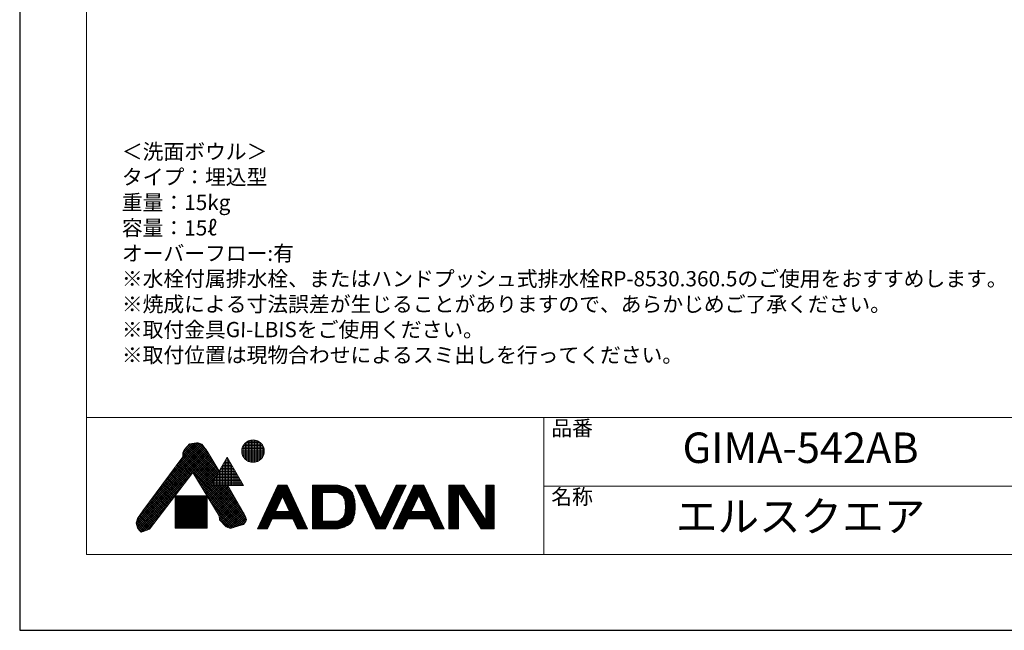
# Model space of a CAD drawing. Units: millimetres. Extents: x 31 to 2131, y 15 to 2985.
# Drawn here: x 31 to 1323, y 15 to 815 of the extents above; entities that cross this region are included whole.
import ezdxf
from ezdxf.enums import TextEntityAlignment as Align

# ---------------------------------------------------------------- set-up
doc = ezdxf.new("R2010")
doc.units = ezdxf.units.MM
for name, color, linetype, lineweight in [('図面枠', 6, 'Continuous', 20), ('文字', 4, 'Continuous', 15), ('細線', 7, 'Continuous', 9)]:
    doc.layers.add(name, color=color, linetype=linetype, lineweight=lineweight)
doc.styles.add('japanese', font='romans.shx', dxfattribs={"bigfont": 'bigfont.shx'})

msp = doc.modelspace()

# ---------------------------------------------------------------- linework, layer by layer
at = {"layer": 'Defpoints', "linetype": 'Continuous'}
msp.add_lwpolyline([(30.83, 14.86), (2130.83, 14.86), (2130.83, 2984.86), (30.83, 2984.86)], close=True, dxfattribs=at)
at = {"layer": '図面枠', "linetype": 'Continuous'}
for p, q in [((118.59, 114.04), (118.59, 2885.69)), ((2043.06, 294.04), (118.59, 294.04)), ((118.59, 294.04), (118.59, 114.04)), ((718.59, 114.04), (718.59, 294.04)), ((1393.06, 204.04), (718.59, 204.04)), ((2043.06, 114.04), (118.59, 114.04))]:
    msp.add_line(p, q, dxfattribs=at)
at = {"layer": '細線', "linetype": 'Continuous'}
for p, q in [((225.95, 216.85), (268.45, 259.35)), ((233.94, 227.67), (266.33, 260.06)), ((241.93, 238.49), (264.04, 260.6)), ((244.81, 244.19), (261.03, 260.41)), ((244.81, 247.02), (257.53, 259.74)), ((251.08, 256.09), (253.17, 259.11)), ((251.16, 256.2), (254.2, 259.24)), ((253.17, 259.11), (256.65, 259.57)), ((253.8, 259.19), (291.47, 221.52)), ((256.29, 259.52), (292.5, 223.31)), ((256.65, 259.57), (262.69, 260.73)), ((258.68, 259.96), (289, 229.64)), ((261.05, 260.42), (284.73, 236.75)), ((262.69, 260.73), (265.02, 260.5)), ((263.66, 260.64), (280.45, 243.85)), ((265.02, 260.5), (269.89, 258.87)), ((267.43, 259.69), (275.44, 251.69)), ((269.89, 258.87), (271.75, 256.55)), ((325.51, 259.05), (348.62, 259.05)), ((327.05, 239.03), (327.05, 260.71)), ((327.44, 261.05), (346.7, 261.05)), ((329.05, 237.48), (329.05, 262.26)), ((330.43, 263.05), (343.7, 263.05)), ((331.05, 236.39), (331.05, 263.34)), ((333.05, 235.67), (333.05, 264.07)), ((335.05, 235.25), (335.05, 264.49)), ((337.05, 235.11), (337.05, 264.63)), ((339.05, 235.24), (339.05, 264.49)), ((341.05, 235.66), (341.05, 264.08)), ((343.05, 236.38), (343.05, 263.36)), ((345.05, 237.45), (345.05, 262.28)), ((347.05, 239), (347.05, 260.74)), ((349.05, 241.25), (349.05, 258.48)), ((183.71, 154.81), (277.56, 248.66)), ((184.35, 152.63), (278.62, 246.89)), ((184.39, 158.32), (276.44, 250.37)), ((187.16, 163.92), (275.22, 251.98)), ((193.99, 173.58), (274, 253.59)), ((201.98, 184.4), (272.78, 255.2)), ((209.97, 195.21), (271.55, 256.8)), ((217.96, 206.03), (270.3, 258.37)), ((244.81, 247.49), (246.2, 250.75)), ((244.81, 242.39), (244.81, 247.49)), ((245.07, 248.11), (284.22, 208.97)), ((245.92, 250.09), (285.26, 210.76)), ((246.2, 250.75), (249.92, 254.93)), ((247.1, 251.75), (286.29, 212.55)), ((248.43, 253.25), (287.33, 214.35)), ((249.76, 254.74), (288.36, 216.14)), ((249.92, 254.93), (251.08, 256.09)), ((251.15, 256.18), (289.4, 217.93)), ((252.3, 257.85), (290.43, 219.73)), ((271.75, 256.55), (276.86, 249.82)), ((276.86, 249.82), (292.65, 223.57)), ((322.33, 249.05), (351.8, 249.05)), ((322.36, 251.05), (351.78, 251.05)), ((322.58, 247.05), (351.56, 247.05)), ((322.66, 253.05), (351.48, 253.05)), ((323.05, 245.25), (323.05, 254.49)), ((323.25, 255.05), (350.89, 255.05)), ((324.18, 257.05), (349.96, 257.05)), ((325.05, 241.3), (325.05, 258.43)), ((351.05, 245.14), (351.05, 254.59)), ((185, 150.44), (279.68, 245.13)), ((192.32, 171.32), (244.81, 242.39)), ((237.74, 232.82), (254.05, 216.51)), ((238.94, 234.44), (255.28, 218.11)), ((240.15, 236.07), (256.51, 219.71)), ((241.35, 237.7), (257.74, 221.31)), ((242.55, 239.32), (326.2, 155.67)), ((243.75, 240.95), (327.38, 157.32)), ((244.81, 245.55), (283.19, 207.17)), ((244.81, 242.72), (282.15, 205.38)), ((258.45, 221.06), (280.75, 243.36)), ((259.52, 219.31), (281.81, 241.6)), ((260.59, 217.55), (282.87, 239.83)), ((261.67, 215.8), (283.93, 238.06)), ((262.74, 214.04), (285, 236.3)), ((263.81, 212.29), (286.06, 234.53)), ((264.89, 210.53), (287.12, 232.77)), ((281.74, 204.67), (303.24, 241.91)), ((298.13, 233.05), (308.36, 233.05)), ((299.05, 204.67), (299.05, 234.65)), ((299.28, 235.05), (307.2, 235.05)), ((300.44, 237.05), (306.05, 237.05)), ((301.05, 204.67), (301.05, 238.12)), ((301.59, 239.05), (304.89, 239.05)), ((302.74, 241.05), (303.74, 241.05)), ((303.05, 204.67), (303.05, 241.58)), ((303.24, 241.91), (324.74, 204.67)), ((305.05, 204.67), (305.05, 238.78)), ((307.05, 204.67), (307.05, 235.31)), ((323.12, 245.05), (351.02, 245.05)), ((323.98, 243.05), (350.16, 243.05)), ((325.23, 241.05), (348.9, 241.05)), ((327.03, 239.05), (347.11, 239.05)), ((329.75, 237.05), (344.39, 237.05)), ((258.05, 221.71), (201.15, 147.63)), ((228.13, 219.8), (244.22, 203.71)), ((229.33, 221.43), (245.45, 205.31)), ((230.53, 223.06), (246.68, 206.91)), ((231.74, 224.68), (247.91, 208.51)), ((232.94, 226.31), (249.14, 210.11)), ((234.14, 227.94), (250.36, 211.71)), ((235.34, 229.56), (251.59, 213.31)), ((236.54, 231.19), (252.82, 214.91)), ((292.76, 164.94), (258.05, 221.71)), ((259.18, 219.87), (325.02, 154.03)), ((265.96, 208.78), (288.18, 231)), ((267.03, 207.02), (289.25, 229.23)), ((268.11, 205.26), (290.31, 227.47)), ((269.18, 203.51), (291.37, 225.7)), ((270.25, 201.75), (292.43, 223.94)), ((291.05, 204.67), (291.05, 220.8)), ((291.2, 221.05), (315.28, 221.05)), ((292.35, 223.05), (314.13, 223.05)), ((293.05, 204.67), (293.05, 224.26)), ((293.51, 225.05), (312.97, 225.05)), ((294.66, 227.05), (311.82, 227.05)), ((295.05, 204.67), (295.05, 227.72)), ((295.82, 229.05), (310.67, 229.05)), ((296.97, 231.05), (309.51, 231.05)), ((297.05, 204.67), (297.05, 231.19)), ((309.05, 204.67), (309.05, 231.85)), ((311.05, 204.67), (311.05, 228.38)), ((313.05, 204.67), (313.05, 224.92)), ((315.05, 204.67), (315.05, 221.46)), ((185.89, 148.5), (254.57, 217.18)), ((218.52, 206.79), (234.39, 190.91)), ((219.72, 208.41), (235.62, 192.51)), ((220.92, 210.04), (236.85, 194.11)), ((222.12, 211.67), (238.08, 195.71)), ((223.32, 213.29), (239.31, 197.31)), ((224.53, 214.92), (240.54, 198.91)), ((225.73, 216.55), (241.76, 200.51)), ((226.93, 218.18), (242.99, 202.11)), ((263.63, 212.59), (323.04, 153.18)), ((271.32, 200), (289.59, 218.26)), ((272.4, 198.24), (285.72, 211.57)), ((283.05, 204.67), (283.05, 206.94)), ((283.12, 207.05), (323.37, 207.05)), ((284.27, 209.05), (322.21, 209.05)), ((285.05, 204.67), (285.05, 210.4)), ((285.42, 211.05), (321.06, 211.05)), ((286.58, 213.05), (319.9, 213.05)), ((287.05, 204.67), (287.05, 213.87)), ((287.73, 215.05), (318.75, 215.05)), ((288.89, 217.05), (317.59, 217.05)), ((289.05, 204.67), (289.05, 217.33)), ((290.04, 219.05), (316.44, 219.05)), ((317.05, 204.67), (317.05, 217.99)), ((319.05, 204.67), (319.05, 214.53)), ((321.05, 204.67), (321.05, 211.06)), ((323.05, 204.67), (323.05, 207.6)), ((187.07, 146.85), (245.2, 204.99)), ((210.11, 195.4), (225.79, 179.72)), ((211.31, 197.03), (227.02, 181.31)), ((212.51, 198.65), (228.25, 182.91)), ((213.71, 200.28), (229.48, 184.51)), ((214.91, 201.91), (230.71, 186.11)), ((216.12, 203.53), (231.93, 187.71)), ((217.32, 205.16), (233.16, 189.31)), ((268.08, 205.31), (320.86, 152.53)), ((272.52, 198.04), (318.69, 151.88)), ((273.47, 196.49), (281.86, 204.88)), ((274.54, 194.73), (284.48, 204.67)), ((275.62, 192.98), (287.31, 204.67)), ((276.69, 191.22), (290.14, 204.67)), ((277.76, 189.47), (292.97, 204.67)), ((278.84, 187.71), (295.8, 204.67)), ((279.91, 185.96), (298.62, 204.67)), ((280.98, 184.2), (301.45, 204.67)), ((281.74, 204.67), (324.74, 204.67)), ((281.96, 205.05), (324.52, 205.05)), ((282.06, 182.45), (304, 204.39)), ((282.86, 204.67), (328.16, 159.37)), ((283.13, 180.69), (305.04, 202.6)), ((284.2, 178.94), (306.08, 200.81)), ((285.28, 177.18), (307.12, 199.02)), ((285.69, 204.67), (327.49, 162.87)), ((286.35, 175.42), (308.15, 197.23)), ((287.42, 173.67), (309.19, 195.44)), ((288.52, 204.67), (324.95, 168.24)), ((291.35, 204.67), (321.05, 174.97)), ((294.17, 204.67), (317.16, 181.69)), ((297, 204.67), (313.26, 188.41)), ((299.83, 204.67), (309.37, 195.14)), ((302.66, 204.67), (305.47, 201.86)), ((303.84, 204.67), (326.32, 165.87)), ((369.85, 205.36), (343.01, 147.81)), ((364.72, 194.36), (386.88, 194.36)), ((365.19, 195.36), (386.41, 195.36)), ((365.65, 196.36), (385.94, 196.36)), ((366.12, 197.36), (385.48, 197.36)), ((366.58, 198.36), (385.01, 198.36)), ((367.05, 199.36), (384.55, 199.36)), ((367.52, 200.36), (384.08, 200.36)), ((367.98, 201.36), (383.61, 201.36)), ((368.45, 202.36), (383.15, 202.36)), ((368.92, 203.36), (382.68, 203.36)), ((369.38, 204.36), (382.21, 204.36)), ((381.75, 205.36), (369.85, 205.36)), ((369.85, 205.36), (381.75, 205.36)), ((381.75, 205.36), (408.58, 147.81)), ((415.28, 205.36), (415.28, 147.81)), ((448.28, 205.36), (415.28, 205.36)), ((415.28, 205.36), (448.28, 205.36)), ((415.28, 204.36), (452.02, 204.36)), ((415.28, 203.36), (455.28, 203.36)), ((415.28, 202.36), (457.91, 202.36)), ((415.28, 201.36), (460.1, 201.36)), ((415.28, 200.36), (461.92, 200.36)), ((415.28, 199.36), (463.44, 199.36)), ((415.28, 198.36), (464.7, 198.36)), ((415.28, 197.36), (465.69, 197.36)), ((415.28, 196.36), (466.59, 196.36)), ((415.28, 195.36), (428.28, 195.36)), ((415.28, 194.36), (428.28, 194.36)), ((448.28, 195.36), (428.28, 195.36)), ((428.28, 195.36), (428.28, 157.81)), ((448.93, 205.19), (448.28, 205.36)), ((448.28, 195.36), (449.02, 194.95)), ((448.28, 195.36), (467.28, 195.36)), ((450.06, 204.9), (448.93, 205.19)), ((449.02, 194.95), (450.3, 194.23)), ((451.19, 204.59), (450.06, 204.9)), ((450.07, 194.36), (467.82, 194.36)), ((450.3, 194.23), (451.54, 193.49)), ((452.33, 204.28), (451.19, 204.59)), ((453.47, 203.94), (452.33, 204.28)), ((454.61, 203.58), (453.47, 203.94)), ((455.28, 203.36), (454.61, 203.58)), ((456.6, 202.89), (455.28, 203.36)), ((458.87, 201.97), (456.6, 202.89)), ((461.06, 200.89), (458.87, 201.97)), ((463.11, 199.62), (461.06, 200.89)), ((464.95, 198.16), (463.11, 199.62)), ((466.52, 196.46), (464.95, 198.16)), ((467.28, 195.36), (466.52, 196.46)), ((467.53, 194.93), (467.28, 195.36)), ((467.92, 194.16), (467.53, 194.93)), ((468.27, 193.36), (467.92, 194.16)), ((471.28, 205.36), (498.11, 147.81)), ((484.28, 205.36), (471.28, 205.36)), ((471.28, 205.36), (484.28, 205.36)), ((471.74, 204.36), (484.74, 204.36)), ((472.21, 203.36), (485.21, 203.36)), ((472.68, 202.36), (485.68, 202.36)), ((473.14, 201.36), (486.14, 201.36)), ((473.61, 200.36), (486.61, 200.36)), ((474.07, 199.36), (487.07, 199.36)), ((474.54, 198.36), (487.54, 198.36)), ((475.01, 197.36), (488.01, 197.36)), ((475.47, 196.36), (488.47, 196.36)), ((475.94, 195.36), (488.94, 195.36)), ((476.41, 194.36), (489.41, 194.36)), ((484.28, 205.36), (504.61, 161.75)), ((524.95, 205.36), (504.61, 161.75)), ((511.11, 147.81), (537.95, 205.36)), ((519.82, 194.36), (532.82, 194.36)), ((520.29, 195.36), (533.29, 195.36)), ((520.75, 196.36), (533.75, 196.36)), ((547.95, 205.36), (521.11, 147.81)), ((521.22, 197.36), (534.22, 197.36)), ((521.69, 198.36), (534.69, 198.36)), ((522.15, 199.36), (535.15, 199.36)), ((522.62, 200.36), (535.62, 200.36)), ((523.08, 201.36), (536.08, 201.36)), ((523.55, 202.36), (536.55, 202.36)), ((524.02, 203.36), (537.02, 203.36)), ((524.48, 204.36), (537.48, 204.36)), ((537.95, 205.36), (524.95, 205.36)), ((524.95, 205.36), (537.95, 205.36)), ((542.82, 194.36), (566.43, 194.36)), ((543.29, 195.36), (565.97, 195.36)), ((543.75, 196.36), (565.5, 196.36)), ((544.22, 197.36), (565.03, 197.36)), ((544.69, 198.36), (564.57, 198.36)), ((545.15, 199.36), (564.1, 199.36)), ((545.62, 200.36), (563.64, 200.36)), ((546.08, 201.36), (563.17, 201.36)), ((546.55, 202.36), (562.7, 202.36)), ((547.02, 203.36), (562.24, 203.36)), ((547.48, 204.36), (561.77, 204.36)), ((561.3, 205.36), (547.95, 205.36)), ((547.95, 205.36), (561.3, 205.36)), ((561.3, 205.36), (588.14, 147.81)), ((593.91, 205.36), (593.91, 147.81)), ((613.63, 205.36), (593.91, 205.36)), ((593.91, 205.36), (613.63, 205.36)), ((593.91, 204.36), (614.25, 204.36)), ((593.91, 203.36), (614.88, 203.36)), ((593.91, 202.36), (615.5, 202.36)), ((593.91, 201.36), (616.13, 201.36)), ((593.91, 200.36), (616.75, 200.36)), ((593.91, 199.36), (617.38, 199.36)), ((593.91, 198.36), (618, 198.36)), ((593.91, 197.36), (618.63, 197.36)), ((593.91, 196.36), (619.25, 196.36)), ((593.91, 195.36), (606.91, 195.36)), ((593.91, 194.36), (606.91, 194.36)), ((606.91, 195.36), (636.62, 147.81)), ((606.91, 195.36), (606.91, 147.81)), ((606.91, 195.36), (619.88, 195.36)), ((607.53, 194.36), (620.5, 194.36)), ((613.63, 205.36), (642.69, 158.85)), ((642.69, 158.85), (642.69, 205.36)), ((653.69, 205.36), (642.69, 205.36)), ((642.69, 205.36), (653.69, 205.36)), ((642.69, 204.36), (653.69, 204.36)), ((642.69, 203.36), (653.69, 203.36)), ((642.69, 202.36), (653.69, 202.36)), ((642.69, 201.36), (653.69, 201.36)), ((642.69, 200.36), (653.69, 200.36)), ((642.69, 199.36), (653.69, 199.36)), ((642.69, 198.36), (653.69, 198.36)), ((642.69, 197.36), (653.69, 197.36)), ((642.69, 196.36), (653.69, 196.36)), ((642.69, 195.36), (653.69, 195.36)), ((642.69, 194.36), (653.69, 194.36)), ((653.69, 147.81), (653.69, 205.36)), ((188.39, 145.35), (235.84, 192.8)), ((200.5, 182.38), (215.96, 166.92)), ((201.7, 184.01), (217.19, 168.52)), ((202.9, 185.64), (218.42, 170.12)), ((204.1, 187.26), (219.65, 171.72)), ((205.3, 188.89), (220.88, 173.32)), ((206.5, 190.52), (222.11, 174.92)), ((207.7, 192.15), (223.33, 176.52)), ((208.91, 193.77), (224.56, 178.12)), ((234.94, 190.94), (234.94, 148.85)), ((276.98, 190.94), (234.94, 190.94)), ((234.94, 190.05), (276.98, 190.05)), ((234.94, 189.05), (276.98, 189.05)), ((234.94, 188.05), (276.98, 188.05)), ((234.94, 187.05), (276.98, 187.05)), ((234.94, 186.05), (276.98, 186.05)), ((234.94, 185.05), (276.98, 185.05)), ((234.94, 184.05), (276.98, 184.05)), ((234.94, 183.05), (276.98, 183.05)), ((234.94, 182.05), (276.98, 182.05)), ((234.94, 181.05), (276.98, 181.05)), ((235.05, 148.85), (235.05, 190.94)), ((236.05, 148.85), (236.05, 190.94)), ((237.05, 148.85), (237.05, 190.94)), ((238.05, 148.85), (238.05, 190.94)), ((239.05, 148.85), (239.05, 190.94)), ((240.05, 148.85), (240.05, 190.94)), ((241.05, 148.85), (241.05, 190.94)), ((242.05, 148.85), (242.05, 190.94)), ((243.05, 148.85), (243.05, 190.94)), ((244.05, 148.85), (244.05, 190.94)), ((245.05, 148.85), (245.05, 190.94)), ((246.05, 148.85), (246.05, 190.94)), ((247.05, 148.85), (247.05, 190.94)), ((248.05, 148.85), (248.05, 190.94)), ((249.05, 148.85), (249.05, 190.94)), ((250.05, 148.85), (250.05, 190.94)), ((251.05, 148.85), (251.05, 190.94)), ((252.05, 148.85), (252.05, 190.94)), ((253.05, 148.85), (253.05, 190.94)), ((254.05, 148.85), (254.05, 190.94)), ((255.05, 148.85), (255.05, 190.94)), ((256.05, 148.85), (256.05, 190.94)), ((257.05, 148.85), (257.05, 190.94)), ((258.05, 148.85), (258.05, 190.94)), ((259.05, 148.85), (259.05, 190.94)), ((260.05, 148.85), (260.05, 190.94)), ((261.05, 148.85), (261.05, 190.94)), ((262.05, 148.85), (262.05, 190.94)), ((263.05, 148.85), (263.05, 190.94)), ((264.05, 148.85), (264.05, 190.94)), ((265.05, 148.85), (265.05, 190.94)), ((266.05, 148.85), (266.05, 190.94)), ((267.05, 148.85), (267.05, 190.94)), ((268.05, 148.85), (268.05, 190.94)), ((269.05, 148.85), (269.05, 190.94)), ((270.05, 148.85), (270.05, 190.94)), ((271.05, 148.85), (271.05, 190.94)), ((272.05, 148.85), (272.05, 190.94)), ((273.05, 148.85), (273.05, 190.94)), ((274.05, 148.85), (274.05, 190.94)), ((275.05, 148.85), (275.05, 190.94)), ((276.05, 148.85), (276.05, 190.94)), ((276.97, 190.76), (316.51, 151.22)), ((276.98, 148.85), (276.98, 190.94)), ((281.42, 183.48), (314.33, 150.57)), ((288.49, 171.91), (310.23, 193.65)), ((289.57, 170.16), (311.27, 191.86)), ((290.64, 168.4), (312.3, 190.07)), ((291.71, 166.65), (313.34, 188.27)), ((292.76, 164.87), (314.38, 186.48)), ((292.92, 162.2), (315.42, 184.69)), ((293.23, 159.68), (316.45, 182.9)), ((294.6, 158.22), (317.49, 181.11)), ((358.66, 181.36), (371.66, 181.36)), ((359.12, 182.36), (372.12, 182.36)), ((359.59, 183.36), (372.59, 183.36)), ((360.06, 184.36), (373.06, 184.36)), ((360.52, 185.36), (373.52, 185.36)), ((360.99, 186.36), (373.99, 186.36)), ((361.45, 187.36), (374.45, 187.36)), ((361.92, 188.36), (374.92, 188.36)), ((362.39, 189.36), (375.39, 189.36)), ((362.85, 190.36), (388.74, 190.36)), ((363.32, 191.36), (388.28, 191.36)), ((363.79, 192.36), (387.81, 192.36)), ((364.25, 193.36), (387.34, 193.36)), ((375.8, 190.24), (366.74, 170.81)), ((375.8, 190.24), (384.86, 170.81)), ((376.21, 189.36), (389.21, 189.36)), ((376.67, 188.36), (389.67, 188.36)), ((377.14, 187.36), (390.14, 187.36)), ((377.61, 186.36), (390.61, 186.36)), ((378.07, 185.36), (391.07, 185.36)), ((378.54, 184.36), (391.54, 184.36)), ((379.01, 183.36), (392.01, 183.36)), ((379.47, 182.36), (392.47, 182.36)), ((379.94, 181.36), (392.94, 181.36)), ((415.28, 193.36), (428.28, 193.36)), ((415.28, 192.36), (428.28, 192.36)), ((415.28, 191.36), (428.28, 191.36)), ((415.28, 190.36), (428.28, 190.36)), ((415.28, 189.36), (428.28, 189.36)), ((415.28, 188.36), (428.28, 188.36)), ((415.28, 187.36), (428.28, 187.36)), ((415.28, 186.36), (428.28, 186.36)), ((415.28, 185.36), (428.28, 185.36)), ((415.28, 184.36), (428.28, 184.36)), ((415.28, 183.36), (428.28, 183.36)), ((415.28, 182.36), (428.28, 182.36)), ((415.28, 181.36), (428.28, 181.36)), ((451.54, 193.49), (452.71, 192.7)), ((451.73, 193.36), (468.27, 193.36)), ((452.71, 192.7), (453.8, 191.86)), ((453.15, 192.36), (468.65, 192.36)), ((453.8, 191.86), (454.77, 190.94)), ((454.32, 191.36), (468.98, 191.36)), ((454.77, 190.94), (455.28, 190.36)), ((455.28, 190.36), (456, 189.35)), ((455.28, 190.36), (469.28, 190.36)), ((455.99, 189.36), (469.55, 189.36)), ((456, 189.35), (456.95, 187.4)), ((456.48, 188.36), (469.8, 188.36)), ((456.95, 187.4), (457.6, 185.26)), ((456.96, 187.36), (470.03, 187.36)), ((457.26, 186.36), (470.25, 186.36)), ((457.56, 185.36), (470.44, 185.36)), ((457.6, 185.26), (457.99, 182.95)), ((457.75, 184.36), (470.62, 184.36)), ((457.92, 183.36), (470.77, 183.36)), ((457.99, 182.95), (458.19, 180.53)), ((458.04, 182.36), (470.91, 182.36)), ((458.12, 181.36), (471.02, 181.36)), ((468.59, 192.54), (468.27, 193.36)), ((468.87, 191.7), (468.59, 192.54)), ((469.13, 190.86), (468.87, 191.7)), ((469.28, 190.36), (469.13, 190.86)), ((469.62, 189.08), (469.28, 190.36)), ((470.15, 186.86), (469.62, 189.08)), ((470.58, 184.63), (470.15, 186.86)), ((470.91, 182.39), (470.58, 184.63)), ((471.14, 180.14), (470.91, 182.39)), ((476.87, 193.36), (489.87, 193.36)), ((477.34, 192.36), (490.34, 192.36)), ((477.81, 191.36), (490.81, 191.36)), ((478.27, 190.36), (491.27, 190.36)), ((478.74, 189.36), (491.74, 189.36)), ((479.2, 188.36), (492.2, 188.36)), ((479.67, 187.36), (492.67, 187.36)), ((480.14, 186.36), (493.14, 186.36)), ((480.6, 185.36), (493.6, 185.36)), ((481.07, 184.36), (494.07, 184.36)), ((481.54, 183.36), (494.54, 183.36)), ((482, 182.36), (495, 182.36)), ((482.47, 181.36), (495.47, 181.36)), ((513.76, 181.36), (526.76, 181.36)), ((514.22, 182.36), (527.22, 182.36)), ((514.69, 183.36), (527.69, 183.36)), ((515.16, 184.36), (528.16, 184.36)), ((515.62, 185.36), (528.62, 185.36)), ((516.09, 186.36), (529.09, 186.36)), ((516.56, 187.36), (529.56, 187.36)), ((517.02, 188.36), (530.02, 188.36)), ((517.49, 189.36), (530.49, 189.36)), ((517.96, 190.36), (530.96, 190.36)), ((518.42, 191.36), (531.42, 191.36)), ((518.89, 192.36), (531.89, 192.36)), ((519.35, 193.36), (532.35, 193.36)), ((536.76, 181.36), (549.76, 181.36)), ((537.22, 182.36), (550.22, 182.36)), ((537.69, 183.36), (550.69, 183.36)), ((538.16, 184.36), (551.16, 184.36)), ((538.62, 185.36), (551.62, 185.36)), ((539.09, 186.36), (552.09, 186.36)), ((539.56, 187.36), (552.56, 187.36)), ((540.02, 188.36), (553.02, 188.36)), ((540.49, 189.36), (553.49, 189.36)), ((540.96, 190.36), (553.96, 190.36)), ((541.42, 191.36), (554.42, 191.36)), ((541.89, 192.36), (567.37, 192.36)), ((542.35, 193.36), (566.9, 193.36)), ((544.84, 170.81), (554.63, 191.8)), ((564.42, 170.81), (554.63, 191.8)), ((554.83, 191.36), (567.83, 191.36)), ((555.3, 190.36), (568.3, 190.36)), ((555.77, 189.36), (568.77, 189.36)), ((556.23, 188.36), (569.23, 188.36)), ((556.7, 187.36), (569.7, 187.36)), ((557.16, 186.36), (570.16, 186.36)), ((557.63, 185.36), (570.63, 185.36)), ((558.1, 184.36), (571.1, 184.36)), ((558.56, 183.36), (571.56, 183.36)), ((559.03, 182.36), (572.03, 182.36)), ((559.5, 181.36), (572.5, 181.36)), ((593.91, 193.36), (606.91, 193.36)), ((593.91, 192.36), (606.91, 192.36)), ((593.91, 191.36), (606.91, 191.36)), ((593.91, 190.36), (606.91, 190.36)), ((593.91, 189.36), (606.91, 189.36)), ((593.91, 188.36), (606.91, 188.36)), ((593.91, 187.36), (606.91, 187.36)), ((593.91, 186.36), (606.91, 186.36)), ((593.91, 185.36), (606.91, 185.36)), ((593.91, 184.36), (606.91, 184.36)), ((593.91, 183.36), (606.91, 183.36)), ((593.91, 182.36), (606.91, 182.36)), ((593.91, 181.36), (606.91, 181.36)), ((608.16, 193.36), (621.13, 193.36)), ((608.78, 192.36), (621.75, 192.36)), ((609.41, 191.36), (622.38, 191.36)), ((610.03, 190.36), (623, 190.36)), ((610.66, 189.36), (623.63, 189.36)), ((611.28, 188.36), (624.25, 188.36)), ((611.91, 187.36), (624.88, 187.36)), ((612.53, 186.36), (625.5, 186.36)), ((613.16, 185.36), (626.13, 185.36)), ((613.78, 184.36), (626.75, 184.36)), ((614.4, 183.36), (627.38, 183.36)), ((615.03, 182.36), (628, 182.36)), ((615.65, 181.36), (628.63, 181.36)), ((642.69, 193.36), (653.69, 193.36)), ((642.69, 192.36), (653.69, 192.36)), ((642.69, 191.36), (653.69, 191.36)), ((642.69, 190.36), (653.69, 190.36)), ((642.69, 189.36), (653.69, 189.36)), ((642.69, 188.36), (653.69, 188.36)), ((642.69, 187.36), (653.69, 187.36)), ((642.69, 186.36), (653.69, 186.36)), ((642.69, 185.36), (653.69, 185.36)), ((642.69, 184.36), (653.69, 184.36)), ((642.69, 183.36), (653.69, 183.36)), ((642.69, 182.36), (653.69, 182.36)), ((642.69, 181.36), (653.69, 181.36)), ((185.35, 161.33), (192.32, 171.32)), ((189.86, 143.99), (226.48, 180.61)), ((190.93, 169.32), (206.13, 154.12)), ((192.09, 170.99), (207.36, 155.72)), ((193.1, 144.41), (217.11, 168.41)), ((193.29, 172.62), (208.59, 157.32)), ((194.49, 174.25), (209.82, 158.92)), ((195.69, 175.88), (211.05, 160.52)), ((196.89, 177.5), (212.28, 162.12)), ((198.09, 179.13), (213.5, 163.72)), ((199.29, 180.76), (214.73, 165.32)), ((234.94, 180.05), (276.98, 180.05)), ((234.94, 179.05), (276.98, 179.05)), ((234.94, 178.05), (276.98, 178.05)), ((234.94, 177.05), (276.98, 177.05)), ((234.94, 176.05), (276.98, 176.05)), ((234.94, 175.05), (276.98, 175.05)), ((234.94, 174.05), (276.98, 174.05)), ((234.94, 173.05), (276.98, 173.05)), ((234.94, 172.05), (276.98, 172.05)), ((234.94, 171.05), (276.98, 171.05)), ((234.94, 170.05), (276.98, 170.05)), ((234.94, 169.05), (276.98, 169.05)), ((234.94, 168.05), (276.98, 168.05)), ((285.87, 176.2), (312.24, 149.84)), ((290.32, 168.92), (310.15, 149.1)), ((295.97, 156.76), (318.53, 179.32)), ((297.33, 155.3), (319.57, 177.53)), ((298.7, 153.83), (320.6, 175.74)), ((300.06, 152.37), (321.64, 173.95)), ((301.43, 150.91), (322.68, 172.16)), ((303.25, 149.9), (323.72, 170.37)), ((305.26, 149.08), (324.75, 168.57)), ((352.59, 168.36), (399, 168.36)), ((353.06, 169.36), (398.53, 169.36)), ((353.53, 170.36), (398.07, 170.36)), ((353.99, 171.36), (366.99, 171.36)), ((354.46, 172.36), (367.46, 172.36)), ((354.93, 173.36), (367.93, 173.36)), ((355.39, 174.36), (368.39, 174.36)), ((355.86, 175.36), (368.86, 175.36)), ((356.33, 176.36), (369.33, 176.36)), ((356.79, 177.36), (369.79, 177.36)), ((357.26, 178.36), (370.26, 178.36)), ((357.72, 179.36), (370.72, 179.36)), ((358.19, 180.36), (371.19, 180.36)), ((366.74, 170.81), (384.86, 170.81)), ((380.41, 180.36), (393.41, 180.36)), ((380.87, 179.36), (393.87, 179.36)), ((381.34, 178.36), (394.34, 178.36)), ((381.8, 177.36), (394.8, 177.36)), ((382.27, 176.36), (395.27, 176.36)), ((382.74, 175.36), (395.74, 175.36)), ((383.2, 174.36), (396.2, 174.36)), ((383.67, 173.36), (396.67, 173.36)), ((384.14, 172.36), (397.14, 172.36)), ((384.6, 171.36), (397.6, 171.36)), ((415.28, 180.36), (428.28, 180.36)), ((415.28, 179.36), (428.28, 179.36)), ((415.28, 178.36), (428.28, 178.36)), ((415.28, 177.36), (428.28, 177.36)), ((415.28, 176.36), (428.28, 176.36)), ((415.28, 175.36), (428.28, 175.36)), ((415.28, 174.36), (428.28, 174.36)), ((415.28, 173.36), (428.28, 173.36)), ((415.28, 172.36), (428.28, 172.36)), ((415.28, 171.36), (428.28, 171.36)), ((415.28, 170.36), (428.28, 170.36)), ((415.28, 169.36), (428.28, 169.36)), ((415.28, 168.36), (428.28, 168.36)), ((457.99, 170.22), (457.6, 167.91)), ((457.67, 168.36), (470.55, 168.36)), ((457.84, 169.36), (470.7, 169.36)), ((458.19, 172.64), (457.99, 170.22)), ((458, 170.36), (470.85, 170.36)), ((458.09, 171.36), (470.97, 171.36)), ((458.17, 172.36), (471.07, 172.36)), ((458.19, 180.53), (458.27, 178.05)), ((458.27, 175.13), (458.19, 172.64)), ((458.2, 180.36), (471.12, 180.36)), ((458.22, 173.36), (471.16, 173.36)), ((458.23, 179.36), (471.18, 179.36)), ((458.25, 174.36), (471.21, 174.36)), ((458.26, 178.36), (471.23, 178.36)), ((458.27, 178.05), (458.28, 176.59)), ((458.27, 177.36), (471.27, 177.36)), ((458.28, 176.59), (458.27, 175.13)), ((458.27, 175.36), (471.26, 175.36)), ((458.28, 176.36), (471.27, 176.36)), ((470.15, 166.31), (470.58, 168.55)), ((470.58, 168.55), (470.91, 170.79)), ((470.91, 170.79), (471.14, 173.03)), ((471.26, 177.89), (471.14, 180.14)), ((471.14, 173.03), (471.26, 175.28)), ((471.28, 176.59), (471.26, 177.89)), ((471.26, 175.28), (471.28, 176.59)), ((482.93, 180.36), (495.93, 180.36)), ((483.4, 179.36), (496.4, 179.36)), ((483.87, 178.36), (496.87, 178.36)), ((484.33, 177.36), (497.33, 177.36)), ((484.8, 176.36), (497.8, 176.36)), ((485.27, 175.36), (498.27, 175.36)), ((485.73, 174.36), (498.73, 174.36)), ((486.2, 173.36), (499.2, 173.36)), ((486.66, 172.36), (499.66, 172.36)), ((487.13, 171.36), (500.13, 171.36)), ((487.6, 170.36), (500.6, 170.36)), ((488.06, 169.36), (501.06, 169.36)), ((488.53, 168.36), (501.53, 168.36)), ((507.7, 168.36), (520.7, 168.36)), ((508.16, 169.36), (521.16, 169.36)), ((508.63, 170.36), (521.63, 170.36)), ((509.1, 171.36), (522.1, 171.36)), ((509.56, 172.36), (522.56, 172.36)), ((510.03, 173.36), (523.03, 173.36)), ((510.49, 174.36), (523.49, 174.36)), ((510.96, 175.36), (523.96, 175.36)), ((511.43, 176.36), (524.43, 176.36)), ((511.89, 177.36), (524.89, 177.36)), ((512.36, 178.36), (525.36, 178.36)), ((512.83, 179.36), (525.83, 179.36)), ((513.29, 180.36), (526.29, 180.36)), ((530.7, 168.36), (578.56, 168.36)), ((531.16, 169.36), (578.09, 169.36)), ((531.63, 170.36), (577.63, 170.36)), ((532.1, 171.36), (545.1, 171.36)), ((532.56, 172.36), (545.56, 172.36)), ((533.03, 173.36), (546.03, 173.36)), ((533.49, 174.36), (546.49, 174.36)), ((533.96, 175.36), (546.96, 175.36)), ((534.43, 176.36), (547.43, 176.36)), ((534.89, 177.36), (547.89, 177.36)), ((535.36, 178.36), (548.36, 178.36)), ((535.83, 179.36), (548.83, 179.36)), ((536.29, 180.36), (549.29, 180.36)), ((544.84, 170.81), (564.42, 170.81)), ((559.96, 180.36), (572.96, 180.36)), ((560.43, 179.36), (573.43, 179.36)), ((560.89, 178.36), (573.89, 178.36)), ((561.36, 177.36), (574.36, 177.36)), ((561.83, 176.36), (574.83, 176.36)), ((562.29, 175.36), (575.29, 175.36)), ((562.76, 174.36), (575.76, 174.36)), ((563.23, 173.36), (576.23, 173.36)), ((563.69, 172.36), (576.69, 172.36)), ((564.16, 171.36), (577.16, 171.36)), ((593.91, 180.36), (606.91, 180.36)), ((593.91, 179.36), (606.91, 179.36)), ((593.91, 178.36), (606.91, 178.36)), ((593.91, 177.36), (606.91, 177.36)), ((593.91, 176.36), (606.91, 176.36)), ((593.91, 175.36), (606.91, 175.36)), ((593.91, 174.36), (606.91, 174.36)), ((593.91, 173.36), (606.91, 173.36)), ((593.91, 172.36), (606.91, 172.36)), ((593.91, 171.36), (606.91, 171.36)), ((593.91, 170.36), (606.91, 170.36)), ((593.91, 169.36), (606.91, 169.36)), ((593.91, 168.36), (606.91, 168.36)), ((616.28, 180.36), (629.25, 180.36)), ((616.9, 179.36), (629.88, 179.36)), ((617.53, 178.36), (630.5, 178.36)), ((618.15, 177.36), (631.13, 177.36)), ((618.78, 176.36), (631.75, 176.36)), ((619.4, 175.36), (632.37, 175.36)), ((620.03, 174.36), (633, 174.36)), ((620.65, 173.36), (633.62, 173.36)), ((621.28, 172.36), (634.25, 172.36)), ((621.9, 171.36), (634.87, 171.36)), ((622.53, 170.36), (635.5, 170.36)), ((623.15, 169.36), (636.12, 169.36)), ((623.78, 168.36), (636.75, 168.36)), ((642.69, 180.36), (653.69, 180.36)), ((642.69, 179.36), (653.69, 179.36)), ((642.69, 178.36), (653.69, 178.36)), ((642.69, 177.36), (653.69, 177.36)), ((642.69, 176.36), (653.69, 176.36)), ((642.69, 175.36), (653.69, 175.36)), ((642.69, 174.36), (653.69, 174.36)), ((642.69, 173.36), (653.69, 173.36)), ((642.69, 172.36), (653.69, 172.36)), ((642.69, 171.36), (653.69, 171.36)), ((642.69, 170.36), (653.69, 170.36)), ((642.69, 169.36), (653.69, 169.36)), ((642.69, 168.36), (653.69, 168.36)), ((183.5, 155.52), (185.35, 161.33)), ((185.35, 149.25), (183.5, 155.52)), ((183.84, 156.61), (195.26, 145.19)), ((184.53, 158.75), (197.27, 146.01)), ((185.21, 160.9), (199.27, 146.84)), ((186.28, 162.66), (201.22, 147.72)), ((187.44, 164.32), (202.45, 149.32)), ((188.61, 165.99), (203.68, 150.92)), ((189.77, 167.66), (204.9, 152.52)), ((197.73, 146.2), (207.75, 156.22)), ((234.94, 167.05), (276.98, 167.05)), ((234.94, 166.05), (276.98, 166.05)), ((234.94, 165.05), (276.98, 165.05)), ((234.94, 164.05), (276.98, 164.05)), ((234.94, 163.05), (276.98, 163.05)), ((234.94, 162.05), (276.98, 162.05)), ((234.94, 161.05), (276.98, 161.05)), ((234.94, 160.05), (276.98, 160.05)), ((234.94, 159.05), (276.98, 159.05)), ((234.94, 158.05), (276.98, 158.05)), ((234.94, 157.05), (276.98, 157.05)), ((234.94, 156.05), (276.98, 156.05)), ((293.06, 159.86), (292.76, 164.94)), ((292.84, 163.58), (308.07, 148.35)), ((293.02, 160.57), (303.99, 149.6)), ((301.84, 150.47), (293.06, 159.86)), ((307.27, 148.27), (325.79, 166.78)), ((311.36, 149.53), (326.71, 164.87)), ((315.62, 150.96), (327.5, 162.84)), ((319.66, 152.17), (328.29, 160.8)), ((323.7, 153.38), (326.73, 156.41)), ((327.55, 157.55), (324.78, 153.7)), ((326.32, 165.87), (328.48, 160.32)), ((328.48, 160.32), (327.55, 157.55)), ((346.53, 155.36), (359.53, 155.36)), ((347, 156.36), (360, 156.36)), ((347.47, 157.36), (360.47, 157.36)), ((347.93, 158.36), (360.93, 158.36)), ((348.4, 159.36), (361.4, 159.36)), ((348.86, 160.36), (361.86, 160.36)), ((349.33, 161.36), (402.27, 161.36)), ((349.8, 162.36), (401.8, 162.36)), ((350.26, 163.36), (401.33, 163.36)), ((350.73, 164.36), (400.87, 164.36)), ((351.2, 165.36), (400.4, 165.36)), ((351.66, 166.36), (399.93, 166.36)), ((352.13, 167.36), (399.47, 167.36)), ((362.07, 160.81), (356.01, 147.81)), ((362.07, 160.81), (389.52, 160.81)), ((389.52, 160.81), (395.58, 147.81)), ((389.73, 160.36), (402.73, 160.36)), ((390.2, 159.36), (403.2, 159.36)), ((390.66, 158.36), (403.66, 158.36)), ((391.13, 157.36), (404.13, 157.36)), ((391.6, 156.36), (404.6, 156.36)), ((392.06, 155.36), (405.06, 155.36)), ((415.28, 167.36), (428.28, 167.36)), ((415.28, 166.36), (428.28, 166.36)), ((415.28, 165.36), (428.28, 165.36)), ((415.28, 164.36), (428.28, 164.36)), ((415.28, 163.36), (428.28, 163.36)), ((415.28, 162.36), (428.28, 162.36)), ((415.28, 161.36), (428.28, 161.36)), ((415.28, 160.36), (428.28, 160.36)), ((415.28, 159.36), (428.28, 159.36)), ((415.28, 158.36), (428.28, 158.36)), ((415.28, 157.36), (466.97, 157.36)), ((415.28, 156.36), (466.2, 156.36)), ((415.28, 155.36), (465.27, 155.36)), ((428.28, 157.81), (448.28, 157.81)), ((449.02, 158.22), (448.28, 157.81)), ((450.3, 158.94), (449.02, 158.22)), ((449.28, 158.36), (467.59, 158.36)), ((451.54, 159.68), (450.3, 158.94)), ((451.01, 159.36), (468.08, 159.36)), ((452.71, 160.47), (451.54, 159.68)), ((452.55, 160.36), (468.48, 160.36)), ((453.8, 161.31), (452.71, 160.47)), ((454.77, 162.24), (453.8, 161.31)), ((453.85, 161.36), (468.84, 161.36)), ((455.28, 162.81), (454.77, 162.24)), ((454.88, 162.36), (469.15, 162.36)), ((456, 163.83), (455.28, 162.81)), ((455.67, 163.36), (469.43, 163.36)), ((456.95, 165.77), (456, 163.83)), ((456.26, 164.36), (469.69, 164.36)), ((456.75, 165.36), (469.93, 165.36)), ((457.6, 167.91), (456.95, 165.77)), ((457.13, 166.36), (470.16, 166.36)), ((457.43, 167.36), (470.35, 167.36)), ((464.95, 155.02), (466.52, 156.71)), ((466.52, 156.71), (467.28, 157.81)), ((467.28, 157.81), (467.53, 158.24)), ((467.53, 158.24), (467.92, 159.01)), ((467.92, 159.01), (468.27, 159.81)), ((468.27, 159.81), (468.59, 160.63)), ((468.59, 160.63), (468.87, 161.47)), ((468.87, 161.47), (469.13, 162.32)), ((469.13, 162.32), (469.28, 162.81)), ((469.28, 162.81), (469.62, 164.09)), ((469.62, 164.09), (470.15, 166.31)), ((489, 167.36), (502, 167.36)), ((489.46, 166.36), (502.46, 166.36)), ((489.93, 165.36), (502.93, 165.36)), ((490.4, 164.36), (503.4, 164.36)), ((490.86, 163.36), (503.86, 163.36)), ((491.33, 162.36), (504.33, 162.36)), ((491.79, 161.36), (517.43, 161.36)), ((492.26, 160.36), (516.97, 160.36)), ((492.73, 159.36), (516.5, 159.36)), ((493.19, 158.36), (516.03, 158.36)), ((493.66, 157.36), (515.57, 157.36)), ((494.13, 156.36), (515.1, 156.36)), ((494.59, 155.36), (514.63, 155.36)), ((504.9, 162.36), (517.9, 162.36)), ((505.37, 163.36), (518.37, 163.36)), ((505.83, 164.36), (518.83, 164.36)), ((506.3, 165.36), (519.3, 165.36)), ((506.76, 166.36), (519.76, 166.36)), ((507.23, 167.36), (520.23, 167.36)), ((524.63, 155.36), (537.63, 155.36)), ((525.1, 156.36), (538.1, 156.36)), ((525.57, 157.36), (538.57, 157.36)), ((526.03, 158.36), (539.03, 158.36)), ((526.5, 159.36), (539.5, 159.36)), ((526.97, 160.36), (539.97, 160.36)), ((527.43, 161.36), (581.82, 161.36)), ((527.9, 162.36), (581.36, 162.36)), ((528.37, 163.36), (580.89, 163.36)), ((528.83, 164.36), (580.42, 164.36)), ((529.3, 165.36), (579.96, 165.36)), ((529.76, 166.36), (579.49, 166.36)), ((530.23, 167.36), (579.02, 167.36)), ((534.11, 147.81), (540.18, 160.81)), ((540.18, 160.81), (569.08, 160.81)), ((575.14, 147.81), (569.08, 160.81)), ((569.29, 160.36), (582.29, 160.36)), ((569.75, 159.36), (582.75, 159.36)), ((570.22, 158.36), (583.22, 158.36)), ((570.69, 157.36), (583.69, 157.36)), ((571.15, 156.36), (584.15, 156.36)), ((571.62, 155.36), (584.62, 155.36)), ((593.91, 167.36), (606.91, 167.36)), ((593.91, 166.36), (606.91, 166.36)), ((593.91, 165.36), (606.91, 165.36)), ((593.91, 164.36), (606.91, 164.36)), ((593.91, 163.36), (606.91, 163.36)), ((593.91, 162.36), (606.91, 162.36)), ((593.91, 161.36), (606.91, 161.36)), ((593.91, 160.36), (606.91, 160.36)), ((593.91, 159.36), (606.91, 159.36)), ((593.91, 158.36), (606.91, 158.36)), ((593.91, 157.36), (606.91, 157.36)), ((593.91, 156.36), (606.91, 156.36)), ((593.91, 155.36), (606.91, 155.36)), ((624.4, 167.36), (637.37, 167.36)), ((625.03, 166.36), (638, 166.36)), ((625.65, 165.36), (638.62, 165.36)), ((626.28, 164.36), (639.25, 164.36)), ((626.9, 163.36), (639.87, 163.36)), ((627.53, 162.36), (640.5, 162.36)), ((628.15, 161.36), (641.12, 161.36)), ((628.78, 160.36), (641.75, 160.36)), ((629.4, 159.36), (642.37, 159.36)), ((630.03, 158.36), (653.69, 158.36)), ((630.65, 157.36), (653.69, 157.36)), ((631.28, 156.36), (653.69, 156.36)), ((631.9, 155.36), (653.69, 155.36)), ((642.69, 167.36), (653.69, 167.36)), ((642.69, 166.36), (653.69, 166.36)), ((642.69, 165.36), (653.69, 165.36)), ((642.69, 164.36), (653.69, 164.36)), ((642.69, 163.36), (653.69, 163.36)), ((642.69, 162.36), (653.69, 162.36)), ((642.69, 161.36), (653.69, 161.36)), ((642.69, 160.36), (653.69, 160.36)), ((642.69, 159.36), (653.69, 159.36)), ((184.08, 153.54), (193.19, 144.44)), ((185.27, 149.52), (191.11, 143.68)), ((187.68, 146), (185.35, 149.25)), ((190.46, 143.45), (187.68, 146)), ((195.57, 145.3), (190.46, 143.45)), ((201.15, 147.63), (195.57, 145.3)), ((234.94, 155.05), (276.98, 155.05)), ((234.94, 154.05), (276.98, 154.05)), ((234.94, 153.05), (276.98, 153.05)), ((234.94, 152.05), (276.98, 152.05)), ((234.94, 151.05), (276.98, 151.05)), ((234.94, 150.05), (276.98, 150.05)), ((234.94, 149.05), (276.98, 149.05)), ((234.94, 148.85), (276.98, 148.85)), ((307.54, 148.16), (301.84, 150.47)), ((314, 150.47), (307.54, 148.16)), ((324.78, 153.7), (314, 150.47)), ((343.01, 147.81), (356.01, 147.81)), ((343.27, 148.36), (356.27, 148.36)), ((343.73, 149.36), (356.73, 149.36)), ((344.2, 150.36), (357.2, 150.36)), ((344.67, 151.36), (357.67, 151.36)), ((345.13, 152.36), (358.13, 152.36)), ((345.6, 153.36), (358.6, 153.36)), ((346.07, 154.36), (359.07, 154.36)), ((392.53, 154.36), (405.53, 154.36)), ((393, 153.36), (406, 153.36)), ((393.46, 152.36), (406.46, 152.36)), ((393.93, 151.36), (406.93, 151.36)), ((394.39, 150.36), (407.39, 150.36)), ((394.86, 149.36), (407.86, 149.36)), ((395.33, 148.36), (408.33, 148.36)), ((395.58, 147.81), (408.58, 147.81)), ((415.28, 154.36), (464.13, 154.36)), ((415.28, 153.36), (462.81, 153.36)), ((415.28, 152.36), (461.19, 152.36)), ((415.28, 151.36), (459.2, 151.36)), ((415.28, 150.36), (456.8, 150.36)), ((415.28, 149.36), (453.88, 149.36)), ((415.28, 148.36), (450.38, 148.36)), ((415.28, 147.81), (448.28, 147.81)), ((448.28, 147.81), (448.93, 147.98)), ((448.93, 147.98), (450.06, 148.28)), ((450.06, 148.28), (451.19, 148.58)), ((451.19, 148.58), (452.33, 148.9)), ((452.33, 148.9), (453.47, 149.23)), ((453.47, 149.23), (454.61, 149.59)), ((454.61, 149.59), (455.28, 149.81)), ((455.28, 149.81), (456.6, 150.28)), ((456.6, 150.28), (458.87, 151.2)), ((458.87, 151.2), (461.06, 152.28)), ((461.06, 152.28), (463.11, 153.55)), ((463.11, 153.55), (464.95, 155.02)), ((495.06, 154.36), (514.17, 154.36)), ((495.52, 153.36), (513.7, 153.36)), ((495.99, 152.36), (513.24, 152.36)), ((496.46, 151.36), (512.77, 151.36)), ((496.92, 150.36), (512.3, 150.36)), ((497.39, 149.36), (511.84, 149.36)), ((497.86, 148.36), (511.37, 148.36)), ((498.11, 147.81), (511.11, 147.81)), ((521.11, 147.81), (534.11, 147.81)), ((521.37, 148.36), (534.37, 148.36)), ((521.84, 149.36), (534.84, 149.36)), ((522.3, 150.36), (535.3, 150.36)), ((522.77, 151.36), (535.77, 151.36)), ((523.24, 152.36), (536.24, 152.36)), ((523.7, 153.36), (536.7, 153.36)), ((524.17, 154.36), (537.17, 154.36)), ((572.09, 154.36), (585.09, 154.36)), ((572.55, 153.36), (585.55, 153.36)), ((573.02, 152.36), (586.02, 152.36)), ((573.48, 151.36), (586.48, 151.36)), ((573.95, 150.36), (586.95, 150.36)), ((574.42, 149.36), (587.42, 149.36)), ((574.88, 148.36), (587.88, 148.36)), ((575.14, 147.81), (588.14, 147.81)), ((593.91, 154.36), (606.91, 154.36)), ((593.91, 153.36), (606.91, 153.36)), ((593.91, 152.36), (606.91, 152.36)), ((593.91, 151.36), (606.91, 151.36)), ((593.91, 150.36), (606.91, 150.36)), ((593.91, 149.36), (606.91, 149.36)), ((593.91, 148.36), (606.91, 148.36)), ((593.91, 147.81), (606.91, 147.81)), ((632.53, 154.36), (653.69, 154.36)), ((633.15, 153.36), (653.69, 153.36)), ((633.78, 152.36), (653.69, 152.36)), ((634.4, 151.36), (653.69, 151.36)), ((635.03, 150.36), (653.69, 150.36)), ((635.65, 149.36), (653.69, 149.36)), ((636.28, 148.36), (653.69, 148.36)), ((636.62, 147.81), (653.69, 147.81))]:
    msp.add_line(p, q, dxfattribs=at)
msp.add_circle((337.07, 249.87), 14.76, dxfattribs=at)

# ---------------------------------------------------------------- texts
at = {"layer": '文字', "style": 'japanese'}
for s, p in [('品番', (728.59, 269.9)), ('名称', (728.59, 179.94))]:
    msp.add_text(s, height=20, dxfattribs=at).set_placement(p)
for s, p in [('GIMA-542AB', (1055.83, 249.04)), ('エルスクエア', (1055.83, 159.04))]:
    msp.add_text(s, height=40, dxfattribs=at).set_placement(p, align=Align.MIDDLE)
at = {"layer": '文字', "insert": (164.77, 652.52), "char_height": 20, "attachment_point": 1, "style": 'japanese'}
msp.add_mtext_dynamic_manual_height_columns('{\\fMS PGothic|b0|i0|c128|p50;\\Q1;＜洗面ボウル＞\\Pタイプ：埋込型\\P重量：15kg\\P容量：15ℓ\\Pオーバーフロー:有\\P※水栓付属排水栓、またはハンドプッシュ式排水栓RP-8530.360.5のご使用をおすすめします。\\P※焼成による寸法誤差が生じることがありますので、あらかじめご了承ください。\\P※取付金具GI-LBISをご使用ください。\\P※取付位置は現物合わせによるスミ出しを行ってください。}', width=1170.2244, gutter_width=150, heights=[505.81], dxfattribs=at)

doc.saveas('drawing.dxf')
